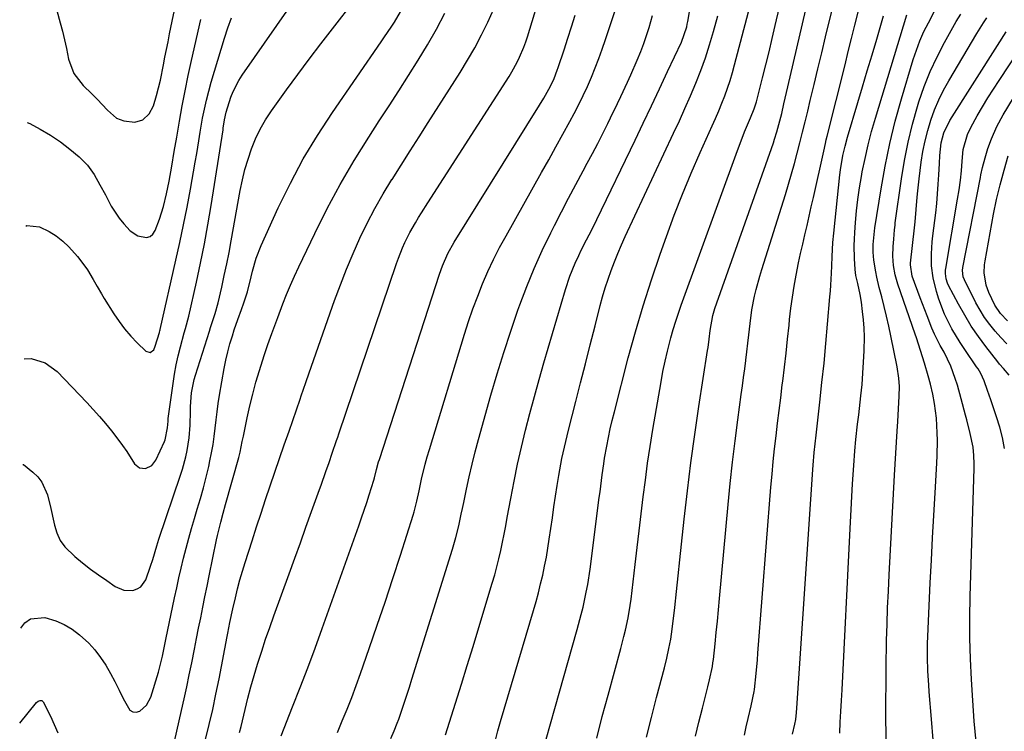
# Model space of a CAD drawing. Units: inches. Extents: x 1911315 to 1916670, y 469473 to 474935.
# Drawn here: x 1911326 to 1911629, y 470566 to 470785 of the extents above; entities that cross this region are included whole.
import ezdxf

# ---------------------------------------------------------------- set-up
doc = ezdxf.new("R2010")
doc.units = ezdxf.units.IN
doc.header["$MEASUREMENT"] = 0
doc.layers.add('7', color=7, linetype='Continuous')
doc.layers.add('8', color=7, linetype='Continuous')

msp = doc.modelspace()

# ---------------------------------------------------------------- linework, layer by layer
at = {"layer": '7', "color": 18}
for points in [[(1911423.89, 470565.59, 1986), (1911425.42, 470569.16, 1986), (1911426.89, 470572.75, 1986), (1911428.31, 470576.37, 1986), (1911429.67, 470580, 1986), (1911430.98, 470583.66, 1986), (1911433.68, 470591.36, 1986), (1911436.15, 470598.5, 1986), (1911438.57, 470605.66, 1986), (1911440.93, 470612.83, 1986), (1911443.24, 470620.03, 1986), (1911447.14, 470632.33, 1986), (1911447.46, 470633.38, 1986), (1911448.29, 470636.59, 1986), (1911449, 470639.82, 1986), (1911449.78, 470643.36, 1986), (1911450.9, 470647.96, 1986), (1911451.52, 470650.23, 1986), (1911452.18, 470652.5, 1986), (1911462.95, 470687.91, 1986), (1911464.21, 470691.82, 1986), (1911465.54, 470695.71, 1986), (1911466.98, 470699.56, 1986), (1911468.5, 470703.38, 1986), (1911470.14, 470707.15, 1986), (1911471.87, 470710.88, 1986), (1911473.73, 470714.54, 1986), (1911475.68, 470718.16, 1986), (1911486.6, 470737.62, 1986), (1911488.79, 470741.52, 1986), (1911490.96, 470745.44, 1986), (1911493.11, 470749.36, 1986), (1911495.25, 470753.29, 1986), (1911496.57, 470755.72, 1986), (1911498.01, 470758.46, 1986), (1911499.38, 470761.22, 1986), (1911500.68, 470764.02, 1986), (1911501.92, 470766.85, 1986), (1911503.08, 470769.71, 1986), (1911504.2, 470772.58, 1986), (1911505.25, 470775.49, 1986), (1911506.25, 470778.41, 1986), (1911515.64, 470806.83, 1986)], [(1911337.74, 470787.38, 1966), (1911338.78, 470783.58, 1966), (1911339.47, 470780.95, 1966), (1911340.12, 470778.3, 1966), (1911340.71, 470775.64, 1966), (1911341.37, 470772.37, 1966), (1911342.96, 470767.98, 1966), (1911345.8, 470764.27, 1966), (1911348.47, 470761.73, 1966), (1911350.11, 470760.1, 1966), (1911353.32, 470756.77, 1966), (1911356.08, 470754.31, 1966), (1911358.32, 470753.49, 1966), (1911361.73, 470753.03, 1966), (1911364.14, 470753.77, 1966), (1911366.11, 470755.64, 1966), (1911367.47, 470758.04, 1966), (1911368.41, 470761.26, 1966), (1911369.54, 470765.94, 1966), (1911370.5, 470770.65, 1966), (1911370.96, 470773.03, 1966), (1911371.9, 470777.77, 1966), (1911372.39, 470780.13, 1966), (1911376.68, 470800.61, 1966)], [(1911393.89, 470565.62, 1982), (1911394.33, 470567.41, 1982), (1911394.75, 470569.21, 1982), (1911395.55, 470572.64, 1982), (1911396.4, 470576.14, 1982), (1911397.31, 470579.63, 1982), (1911398.31, 470583.09, 1982), (1911399.36, 470586.54, 1982), (1911400.67, 470590.58, 1982), (1911401.88, 470594.21, 1982), (1911403.13, 470597.82, 1982), (1911404.41, 470601.42, 1982), (1911409.08, 470614.31, 1982), (1911410.81, 470619.08, 1982), (1911412.54, 470623.86, 1982), (1911414.26, 470628.63, 1982), (1911415.98, 470633.41, 1982), (1911418.43, 470640.18, 1982), (1911418.92, 470641.57, 1982), (1911420.4, 470645.76, 1982), (1911421.37, 470648.56, 1982), (1911422.34, 470651.35, 1982), (1911423.68, 470655.25, 1982), (1911424.04, 470656.26, 1982), (1911424.38, 470657.28, 1982), (1911442.05, 470709.65, 1982), (1911442.63, 470711.28, 1982), (1911443.9, 470714.49, 1982), (1911444.59, 470716.08, 1982), (1911446.12, 470719.17, 1982), (1911447.84, 470722.17, 1982), (1911448.82, 470723.73, 1982), (1911449.76, 470725.23, 1982), (1911451.66, 470728.22, 1982), (1911476.62, 470767.1, 1982), (1911477.5, 470768.54, 1982), (1911479.13, 470771.49, 1982), (1911479.87, 470773, 1982), (1911481.19, 470776.1, 1982), (1911481.76, 470777.68, 1982), (1911482.29, 470779.28, 1982), (1911486.93, 470794.51, 1982)], [(1911488.05, 470563.54, 1994), (1911489.33, 470568.27, 1994), (1911490.64, 470572.99, 1994), (1911497.54, 470597.21, 1994), (1911498.77, 470601.79, 1994), (1911499.33, 470604.1, 1994), (1911500.34, 470608.73, 1994), (1911500.78, 470611.06, 1994), (1911501.49, 470615.75, 1994), (1911504.33, 470637.77, 1994), (1911504.55, 470639.5, 1994), (1911504.99, 470642.95, 1994), (1911505.21, 470644.68, 1994), (1911505.69, 470648.12, 1994), (1911505.97, 470649.84, 1994), (1911506.62, 470653.48, 1994), (1911507.13, 470656.15, 1994), (1911507.69, 470658.81, 1994), (1911508.3, 470661.46, 1994), (1911508.95, 470664.1, 1994), (1911513.23, 470680.66, 1994), (1911515.42, 470688.69, 1994), (1911517.76, 470696.68, 1994), (1911520.31, 470704.61, 1994), (1911523, 470712.49, 1994), (1911524.94, 470717.93, 1994), (1911527.36, 470724.46, 1994), (1911529.88, 470730.95, 1994), (1911532.56, 470737.38, 1994), (1911535.34, 470743.77, 1994), (1911539, 470751.92, 1994), (1911540.01, 470754.21, 1994), (1911540.99, 470756.52, 1994), (1911541.92, 470758.84, 1994), (1911542.84, 470761.17, 1994), (1911543.69, 470763.52, 1994), (1911544.49, 470765.89, 1994), (1911545.21, 470768.28, 1994), (1911545.88, 470770.7, 1994), (1911551.98, 470794.01, 1994)], [(1911503.53, 470563.84, 1996), (1911505.25, 470570.46, 1996), (1911507.02, 470577.07, 1996), (1911510.93, 470591.35, 1996), (1911511.91, 470595.1, 1996), (1911512.36, 470596.99, 1996), (1911513.18, 470600.77, 1996), (1911513.83, 470604.59, 1996), (1911514.09, 470606.51, 1996), (1911515.37, 470617.17, 1996), (1911515.99, 470622.36, 1996), (1911516.61, 470627.55, 1996), (1911517.22, 470632.74, 1996), (1911517.83, 470637.93, 1996), (1911518.48, 470643.11, 1996), (1911519.18, 470648.29, 1996), (1911519.96, 470653.45, 1996), (1911520.79, 470658.61, 1996), (1911523.29, 470673.34, 1996), (1911523.87, 470676.47, 1996), (1911524.51, 470679.59, 1996), (1911525.24, 470682.69, 1996), (1911526.32, 470686.85, 1996), (1911527.05, 470689.38, 1996), (1911527.81, 470691.9, 1996), (1911528.64, 470694.39, 1996), (1911529.5, 470696.88, 1996), (1911546.73, 470744.35, 1996), (1911548.18, 470748.18, 1996), (1911548.96, 470750.08, 1996), (1911550.79, 470754.33, 1996), (1911551.92, 470757.16, 1996), (1911552.62, 470759.33, 1996), (1911552.82, 470760.07, 1996), (1911554.46, 470766.62, 1996), (1911555.46, 470770.65, 1996), (1911556.44, 470774.67, 1996), (1911557.39, 470778.7, 1996), (1911558.33, 470782.73, 1996), (1911561.36, 470795.89, 1996)], [(1911518.8, 470564.15, 1998), (1911520.32, 470570.23, 1998), (1911521.88, 470576.29, 1998), (1911524.31, 470585.49, 1998), (1911525.05, 470588.41, 1998), (1911525.72, 470591.34, 1998), (1911526.29, 470594.29, 1998), (1911526.52, 470595.78, 1998), (1911526.71, 470597.27, 1998), (1911527.48, 470603.99, 1998), (1911528.02, 470608.85, 1998), (1911528.56, 470613.71, 1998), (1911529.09, 470618.57, 1998), (1911529.61, 470623.44, 1998), (1911530.42, 470631.1, 1998), (1911531.4, 470639.78, 1998), (1911532.46, 470648.45, 1998), (1911533.65, 470657.11, 1998), (1911534.92, 470665.76, 1998), (1911537.58, 470682.95, 1998), (1911537.71, 470683.82, 1998), (1911538.08, 470686.42, 1998), (1911538.4, 470689.02, 1998), (1911539.2, 470693.7, 1998), (1911539.84, 470695.77, 1998), (1911557.78, 470746.73, 1998), (1911558.16, 470747.84, 1998), (1911558.86, 470750.06, 1998), (1911559.8, 470753.44, 1998), (1911560.35, 470755.7, 1998), (1911561.03, 470758.66, 1998), (1911561.44, 470760.4, 1998), (1911562.24, 470763.89, 1998), (1911569.46, 470795.28, 1998)], [(1911327.73, 470680.38, 1972), (1911329.83, 470680.45, 1972), (1911334.17, 470679.15, 1972), (1911337.82, 470676.45, 1972), (1911346.94, 470666.89, 1972), (1911348.89, 470664.79, 1972), (1911350.81, 470662.67, 1972), (1911352.66, 470660.49, 1972), (1911354.49, 470658.28, 1972), (1911355.26, 470657.33, 1972), (1911357.97, 470653.74, 1972), (1911359.23, 470651.89, 1972), (1911361.62, 470648.09, 1972), (1911363.09, 470646.84, 1972), (1911365.01, 470646.69, 1972), (1911366.88, 470647.62, 1972), (1911367.58, 470648.37, 1972), (1911368.16, 470649.27, 1972), (1911370.77, 470654.96, 1972), (1911370.98, 470655.45, 1972), (1911371.72, 470659.11, 1972), (1911371.9, 470661.2, 1972), (1911371.99, 470661.99, 1972), (1911372.09, 470662.78, 1972), (1911373.45, 470672.79, 1972), (1911373.89, 470675.64, 1972), (1911374.41, 470678.48, 1972), (1911375.03, 470681.29, 1972), (1911375.73, 470684.09, 1972), (1911376.9, 470688.39, 1972), (1911377.25, 470689.66, 1972), (1911378.32, 470693.45, 1972), (1911380.66, 470703.89, 1972), (1911381.91, 470709.76, 1972), (1911383.09, 470715.64, 1972), (1911384.15, 470721.54, 1972), (1911385.14, 470727.46, 1972), (1911388.81, 470750.73, 1972), (1911388.88, 470751.16, 1972), (1911389.27, 470753.8, 1972), (1911389.72, 470756.17, 1972), (1911391.19, 470760.72, 1972), (1911391.91, 470762.49, 1972), (1911393.66, 470765.87, 1972), (1911394.69, 470767.48, 1972), (1911412.18, 470792.71, 1972)], [(1911327.33, 470647.86, 1974), (1911327.55, 470647.9, 1974), (1911330.38, 470645.57, 1974), (1911331.87, 470644.07, 1974), (1911333.15, 470642.44, 1974), (1911334.84, 470638.61, 1974), (1911335.89, 470634.4, 1974), (1911336.82, 470630.16, 1974), (1911336.99, 470629.29, 1974), (1911337.75, 470626.86, 1974), (1911338.79, 470624.6, 1974), (1911340.26, 470622.59, 1974), (1911343.29, 470619.65, 1974), (1911345.65, 470617.69, 1974), (1911348.07, 470615.79, 1974), (1911350.54, 470613.97, 1974), (1911353.06, 470612.22, 1974), (1911355.69, 470610.46, 1974), (1911358.29, 470609.34, 1974), (1911361.12, 470609.24, 1974), (1911362.42, 470609.68, 1974), (1911363.54, 470610.33, 1974), (1911365.06, 470612.51, 1974), (1911366.54, 470616.71, 1974), (1911367.22, 470618.76, 1974), (1911368.43, 470622.92, 1974), (1911368.75, 470623.95, 1974), (1911369.09, 470624.98, 1974), (1911375.77, 470644.59, 1974), (1911376.36, 470646.47, 1974), (1911377.39, 470650.27, 1974), (1911377.81, 470652.2, 1974), (1911378.41, 470656.09, 1974), (1911378.66, 470660.01, 1974), (1911378.75, 470664.31, 1974), (1911378.79, 470665.71, 1974), (1911379.14, 470669.89, 1974), (1911379.95, 470674, 1974), (1911380.33, 470675.34, 1974), (1911384.61, 470688.87, 1974), (1911384.96, 470689.95, 1974), (1911386.36, 470694.28, 1974), (1911387.25, 470697.57, 1974), (1911388.38, 470702.41, 1974), (1911389.17, 470705.95, 1974), (1911389.93, 470709.49, 1974), (1911390.64, 470713.04, 1974), (1911391.3, 470716.6, 1974), (1911394.08, 470732.04, 1974), (1911394.75, 470735.29, 1974), (1911395.52, 470738.52, 1974), (1911396.46, 470741.7, 1974), (1911397.5, 470744.86, 1974), (1911398.75, 470747.92, 1974), (1911400.17, 470750.9, 1974), (1911401.83, 470753.75, 1974), (1911403.66, 470756.51, 1974), (1911408.31, 470762.94, 1974), (1911411.77, 470767.68, 1974), (1911415.27, 470772.39, 1974), (1911418.81, 470777.08, 1974), (1911422.38, 470781.74, 1974), (1911429.24, 470790.61, 1974)], [(1911326.71, 470597.59, 1976), (1911327.94, 470599.3, 1976), (1911329.69, 470600.5, 1976), (1911334.06, 470600.86, 1976), (1911337.4, 470599.85, 1976), (1911340.01, 470598.74, 1976), (1911342.44, 470597.28, 1976), (1911344.74, 470595.58, 1976), (1911347.53, 470593.01, 1976), (1911349.47, 470590.92, 1976), (1911351.19, 470588.64, 1976), (1911352.76, 470586.24, 1976), (1911354.19, 470583.73, 1976), (1911355.58, 470581.2, 1976), (1911356.89, 470578.63, 1976), (1911358.17, 470576.04, 1976), (1911360.22, 470572.46, 1976), (1911361.09, 470571.92, 1976), (1911362.11, 470571.87, 1976), (1911363.24, 470572.15, 1976), (1911365.33, 470573.95, 1976), (1911366.61, 470576.39, 1976), (1911368.93, 470584.07, 1976), (1911369.29, 470585.31, 1976), (1911370.21, 470589.07, 1976), (1911370.74, 470591.6, 1976), (1911371.27, 470594.13, 1976), (1911373.92, 470606.9, 1976), (1911374.57, 470609.97, 1976), (1911375.25, 470613.04, 1976), (1911375.95, 470616.1, 1976), (1911376.68, 470619.16, 1976), (1911377.45, 470622.2, 1976), (1911378.25, 470625.24, 1976), (1911379.11, 470628.26, 1976), (1911380.01, 470631.27, 1976), (1911380.89, 470634.13, 1976), (1911381.86, 470637.41, 1976), (1911382.77, 470640.7, 1976), (1911383.6, 470644.01, 1976), (1911384.38, 470647.33, 1976), (1911384.75, 470649.02, 1976), (1911385.26, 470651.52, 1976), (1911385.71, 470654.02, 1976), (1911386.07, 470656.54, 1976), (1911386.37, 470659.07, 1976), (1911386.65, 470661.6, 1976), (1911386.97, 470664.12, 1976), (1911387.34, 470666.64, 1976), (1911387.74, 470669.16, 1976), (1911389.16, 470677.4, 1976), (1911389.66, 470679.95, 1976), (1911390.23, 470682.48, 1976), (1911390.91, 470684.98, 1976), (1911391.66, 470687.46, 1976), (1911392.25, 470689.24, 1976), (1911393.32, 470692.39, 1976), (1911394.46, 470695.51, 1976), (1911395.19, 470697.51, 1976), (1911396.26, 470700.93, 1976), (1911397.41, 470705.56, 1976), (1911397.81, 470707.29, 1976), (1911398.93, 470711.28, 1976), (1911400.46, 470715.13, 1976), (1911405.76, 470726.74, 1976), (1911409.47, 470734.32, 1976), (1911413.44, 470741.76, 1976), (1911417.8, 470748.98, 1976), (1911422.42, 470756.05, 1976), (1911437.39, 470777.71, 1976), (1911438.41, 470779.22, 1976), (1911440.42, 470782.26, 1976), (1911441.4, 470783.8, 1976), (1911443.24, 470786.93, 1976)], [(1911371.72, 470553.33, 1978), (1911376.01, 470572.29, 1978), (1911376.83, 470575.97, 1978), (1911377.63, 470579.65, 1978), (1911378.41, 470583.33, 1978), (1911379.17, 470587.02, 1978), (1911380.01, 470591.19, 1978), (1911380.66, 470594.41, 1978), (1911381.3, 470597.63, 1978), (1911381.94, 470600.85, 1978), (1911382.58, 470604.07, 1978), (1911383.22, 470607.29, 1978), (1911383.88, 470610.51, 1978), (1911384.54, 470613.73, 1978), (1911386.81, 470624.71, 1978), (1911387.1, 470626.08, 1978), (1911388.11, 470630.18, 1978), (1911388.85, 470632.9, 1978), (1911389.59, 470635.61, 1978), (1911393.6, 470650.07, 1978), (1911394.02, 470651.68, 1978), (1911394.7, 470654.92, 1978), (1911394.86, 470655.74, 1978), (1911395.03, 470656.55, 1978), (1911396.2, 470662.26, 1978), (1911397, 470665.91, 1978), (1911397.89, 470669.54, 1978), (1911398.89, 470673.14, 1978), (1911399.97, 470676.72, 1978), (1911401.47, 470681.41, 1978), (1911402.58, 470684.76, 1978), (1911403.78, 470688.09, 1978), (1911405.01, 470691.41, 1978), (1911405.64, 470693.07, 1978), (1911407.19, 470697.2, 1978), (1911408.32, 470700.08, 1978), (1911409.5, 470702.94, 1978), (1911410.74, 470705.77, 1978), (1911412.04, 470708.57, 1978), (1911416.95, 470718.89, 1978), (1911420.75, 470726.48, 1978), (1911424.75, 470733.95, 1978), (1911429.04, 470741.26, 1978), (1911433.53, 470748.46, 1978), (1911436.75, 470753.42, 1978), (1911439.76, 470758.06, 1978), (1911442.76, 470762.72, 1978), (1911445.73, 470767.39, 1978), (1911448.69, 470772.08, 1978), (1911451.55, 470776.81, 1978), (1911454.3, 470781.61, 1978), (1911456.89, 470786.49, 1978)], [(1911406.62, 470564.53, 1984), (1911410.17, 470573.44, 1984), (1911412.52, 470579.43, 1984), (1911414.83, 470585.44, 1984), (1911417.06, 470591.47, 1984), (1911419.25, 470597.52, 1984), (1911430.48, 470629.09, 1984), (1911431.31, 470631.47, 1984), (1911432.13, 470633.85, 1984), (1911432.93, 470636.23, 1984), (1911433.71, 470638.62, 1984), (1911435.13, 470643.06, 1984), (1911435.33, 470643.78, 1984), (1911435.93, 470646.41, 1984), (1911436.55, 470648.71, 1984), (1911436.79, 470649.47, 1984), (1911455.24, 470706.4, 1984), (1911456.15, 470708.95, 1984), (1911457.82, 470712.66, 1984), (1911459.81, 470716.21, 1984), (1911485.96, 470758.31, 1984), (1911487.27, 470760.47, 1984), (1911489.31, 470764.12, 1984), (1911490.43, 470766.5, 1984), (1911491.38, 470768.97, 1984), (1911491.67, 470769.8, 1984), (1911493.49, 470775.25, 1984), (1911494.66, 470778.81, 1984), (1911495.81, 470782.38, 1984), (1911496.94, 470785.96, 1984)], [(1911440.34, 470563.7, 1988), (1911441.36, 470566.08, 1988), (1911442.3, 470568.49, 1988), (1911442.73, 470569.7, 1988), (1911443.58, 470572.16, 1988), (1911444.41, 470574.61, 1988), (1911445.23, 470577.06, 1988), (1911446.03, 470579.53, 1988), (1911446.81, 470582, 1988), (1911459.27, 470621.94, 1988), (1911460.29, 470625.47, 1988), (1911461.16, 470629.04, 1988), (1911461.94, 470632.63, 1988), (1911462.31, 470634.43, 1988), (1911462.69, 470636.22, 1988), (1911463.53, 470640.31, 1988), (1911464.36, 470644.14, 1988), (1911465.24, 470647.96, 1988), (1911466.21, 470651.76, 1988), (1911467.22, 470655.55, 1988), (1911471.04, 470669.18, 1988), (1911472.96, 470675.77, 1988), (1911474.97, 470682.33, 1988), (1911477.12, 470688.85, 1988), (1911479.36, 470695.34, 1988), (1911479.94, 470696.95, 1988), (1911482.06, 470702.57, 1988), (1911484.33, 470708.13, 1988), (1911486.8, 470713.6, 1988), (1911489.41, 470719.01, 1988), (1911490.54, 470721.26, 1988), (1911492.7, 470725.5, 1988), (1911494.89, 470729.72, 1988), (1911497.11, 470733.92, 1988), (1911499.36, 470738.11, 1988), (1911500.62, 470740.43, 1988), (1911502.24, 470743.46, 1988), (1911503.83, 470746.49, 1988), (1911505.38, 470749.55, 1988), (1911506.91, 470752.62, 1988), (1911507.79, 470754.4, 1988), (1911509.92, 470758.78, 1988), (1911510.97, 470760.97, 1988), (1911513.04, 470765.37, 1988), (1911514.04, 470767.59, 1988), (1911515.97, 470772.05, 1988), (1911517.06, 470774.77, 1988), (1911517.98, 470777.2, 1988), (1911518.81, 470779.65, 1988), (1911519.6, 470782.13, 1988), (1911520.7, 470785.78, 1988)], [(1911472.41, 470563.23, 1992), (1911473.21, 470566.08, 1992), (1911474.03, 470568.91, 1992), (1911484.14, 470603.09, 1992), (1911484.9, 470605.79, 1992), (1911485.64, 470608.49, 1992), (1911486.32, 470611.2, 1992), (1911486.97, 470613.92, 1992), (1911487.55, 470616.66, 1992), (1911488.09, 470619.4, 1992), (1911488.56, 470622.16, 1992), (1911488.98, 470624.92, 1992), (1911489.45, 470628.25, 1992), (1911489.92, 470631.55, 1992), (1911490.4, 470634.85, 1992), (1911490.9, 470638.15, 1992), (1911491.4, 470641.44, 1992), (1911491.88, 470644.52, 1992), (1911492.49, 470648.02, 1992), (1911492.85, 470649.76, 1992), (1911493.63, 470653.23, 1992), (1911494.04, 470654.96, 1992), (1911494.89, 470658.41, 1992), (1911497.1, 470667.2, 1992), (1911498.58, 470673.03, 1992), (1911500.05, 470678.86, 1992), (1911501.54, 470684.69, 1992), (1911503.02, 470690.52, 1992), (1911504.6, 470696.7, 1992), (1911505.34, 470699.42, 1992), (1911506.14, 470702.13, 1992), (1911507.02, 470704.81, 1992), (1911507.95, 470707.47, 1992), (1911508.96, 470710.11, 1992), (1911510.02, 470712.73, 1992), (1911511.13, 470715.32, 1992), (1911512.3, 470717.89, 1992), (1911527.15, 470749.64, 1992), (1911528.91, 470753.45, 1992), (1911530.63, 470757.28, 1992), (1911532.3, 470761.14, 1992), (1911533.93, 470765.01, 1992), (1911535.47, 470768.92, 1992), (1911536.91, 470772.86, 1992), (1911538.2, 470776.85, 1992), (1911539.39, 470780.87, 1992), (1911540.68, 470785.67, 1992)], [(1911548.89, 470564.78, 2002), (1911549.46, 470567.35, 2002), (1911550.06, 470569.91, 2002), (1911551.01, 470573.79, 2002), (1911551.92, 470578.15, 2002), (1911551.99, 470578.78, 2002), (1911552.51, 470583.73, 2002), (1911552.89, 470587.87, 2002), (1911553.06, 470589.95, 2002), (1911557.04, 470640.94, 2002), (1911557.38, 470644.88, 2002), (1911557.74, 470648.81, 2002), (1911558.16, 470652.73, 2002), (1911558.61, 470656.66, 2002), (1911559.09, 470660.58, 2002), (1911559.57, 470664.5, 2002), (1911560.05, 470668.42, 2002), (1911560.53, 470672.34, 2002), (1911560.67, 470673.48, 2002), (1911561.18, 470677.78, 2002), (1911561.67, 470682.08, 2002), (1911562.14, 470686.38, 2002), (1911562.59, 470690.68, 2002), (1911562.77, 470692.47, 2002), (1911563.16, 470695.87, 2002), (1911563.62, 470699.27, 2002), (1911564.17, 470702.65, 2002), (1911564.77, 470706.02, 2002), (1911565.54, 470709.88, 2002), (1911566.14, 470712.74, 2002), (1911566.78, 470715.6, 2002), (1911567.44, 470718.46, 2002), (1911568.11, 470721.31, 2002), (1911568.77, 470724.16, 2002), (1911569.42, 470727.02, 2002), (1911570.06, 470729.87, 2002), (1911573.23, 470744.12, 2002), (1911573.76, 470746.45, 2002), (1911574.04, 470747.61, 2002), (1911574.32, 470748.76, 2002), (1911579.8, 470770.7, 2002), (1911580.8, 470774.74, 2002), (1911581.81, 470778.77, 2002), (1911582.82, 470782.81, 2002), (1911583.82, 470786.84, 2002)], [(1911563.68, 470565.08, 2004), (1911564.38, 470568.14, 2004), (1911564.64, 470569.53, 2004), (1911564.87, 470571.76, 2004), (1911564.97, 470573.08, 2004), (1911569.87, 470646.34, 2004), (1911569.97, 470647.66, 2004), (1911570.33, 470651.61, 2004), (1911570.61, 470654.25, 2004), (1911570.9, 470656.88, 2004), (1911572.06, 470667.07, 2004), (1911572.71, 470673.05, 2004), (1911573.33, 470679.04, 2004), (1911573.91, 470685.03, 2004), (1911574.44, 470691.02, 2004), (1911575.15, 470699.36, 2004), (1911575.3, 470701.19, 2004), (1911575.42, 470703.02, 2004), (1911575.61, 470706.68, 2004), (1911575.7, 470708.91, 2004), (1911575.82, 470711.79, 2004), (1911576.06, 470716.1, 2004), (1911576.32, 470718.97, 2004), (1911578.19, 470736.92, 2004), (1911578.37, 470738.39, 2004), (1911579.11, 470742.76, 2004), (1911579.78, 470745.64, 2004), (1911580.57, 470748.49, 2004), (1911583.71, 470759.06, 2004), (1911585.17, 470763.94, 2004), (1911586.62, 470768.82, 2004), (1911588.07, 470773.7, 2004), (1911589.52, 470778.58, 2004), (1911591.63, 470785.66, 2004)], [(1911578.15, 470565.42, 2006), (1911578.34, 470568.73, 2006), (1911578.53, 470572.05, 2006), (1911578.71, 470575.36, 2006), (1911578.88, 470578.68, 2006), (1911581.29, 470626.2, 2006), (1911581.5, 470630.14, 2006), (1911581.7, 470634.08, 2006), (1911581.91, 470638.02, 2006), (1911582.13, 470641.96, 2006), (1911582.44, 470647.54, 2006), (1911582.75, 470652.12, 2006), (1911583.08, 470655.55, 2006), (1911583.64, 470660.26, 2006), (1911583.81, 470661.72, 2006), (1911583.98, 470663.19, 2006), (1911584.65, 470669.01, 2006), (1911585, 470672.46, 2006), (1911585.29, 470675.92, 2006), (1911585.5, 470679.37, 2006), (1911585.65, 470682.84, 2006), (1911585.72, 470687.16, 2006), (1911585.65, 470689.76, 2006), (1911585.46, 470692.35, 2006), (1911585.19, 470694.94, 2006), (1911584.82, 470697.77, 2006), (1911584.45, 470700.11, 2006), (1911583.68, 470703.51, 2006), (1911583.13, 470705.94, 2006), (1911582.86, 470707.78, 2006), (1911582.67, 470711.16, 2006), (1911582.59, 470715.16, 2006), (1911582.65, 470717.16, 2006), (1911582.76, 470719.15, 2006), (1911582.98, 470722.26, 2006), (1911583.29, 470725.8, 2006), (1911583.69, 470729.33, 2006), (1911584.21, 470732.85, 2006), (1911584.81, 470736.36, 2006), (1911585.07, 470737.75, 2006), (1911585.93, 470741.93, 2006), (1911586.88, 470746.09, 2006), (1911587.96, 470750.21, 2006), (1911589.13, 470754.31, 2006), (1911598.78, 470786.02, 2006)], [(1911592.37, 470559.01, 2008), (1911592.35, 470575.93, 2008), (1911592.37, 470579.86, 2008), (1911592.39, 470583.78, 2008), (1911592.45, 470587.71, 2008), (1911592.52, 470591.63, 2008), (1911592.57, 470593.85, 2008), (1911592.7, 470598.89, 2008), (1911592.87, 470603.92, 2008), (1911593.09, 470608.95, 2008), (1911593.33, 470613.98, 2008), (1911594.98, 470644.58, 2008), (1911595.17, 470647.98, 2008), (1911595.37, 470651.38, 2008), (1911595.58, 470654.77, 2008), (1911595.8, 470658.17, 2008), (1911595.99, 470661.07, 2008), (1911596.22, 470664.96, 2008), (1911596.38, 470668.85, 2008), (1911596.47, 470671.89, 2008), (1911596.35, 470674.46, 2008), (1911595.84, 470677.86, 2008), (1911593.88, 470687.37, 2008), (1911593.23, 470690.4, 2008), (1911592.55, 470693.42, 2008), (1911591.82, 470696.43, 2008), (1911591.05, 470699.44, 2008), (1911590.3, 470702.28, 2008), (1911589.55, 470705.45, 2008), (1911589.23, 470707.05, 2008), (1911588.61, 470710.7, 2008), (1911588.4, 470713.08, 2008), (1911588.47, 470715.49, 2008), (1911588.83, 470719.53, 2008), (1911588.98, 470720.57, 2008), (1911590.84, 470732.54, 2008), (1911592.07, 470739.54, 2008), (1911593.5, 470746.48, 2008), (1911595.21, 470753.37, 2008), (1911597.11, 470760.21, 2008), (1911600.74, 470772.28, 2008), (1911601.71, 470775.19, 2008), (1911602.78, 470778.05, 2008), (1911604.03, 470780.85, 2008), (1911605.38, 470783.6, 2008), (1911607.5, 470787.6, 2008)], [(1911620.03, 470562.72, 2012), (1911619.48, 470569.08, 2012), (1911619.01, 470575.45, 2012), (1911618.6, 470581.82, 2012), (1911618.31, 470588.19, 2012), (1911618.13, 470594.57, 2012), (1911618.13, 470600.95, 2012), (1911618.23, 470607.34, 2012), (1911619.42, 470646.81, 2012), (1911619.44, 470648.11, 2012), (1911619.35, 470650.69, 2012), (1911619.09, 470653.27, 2012), (1911618.25, 470657.39, 2012), (1911617.14, 470661.64, 2012), (1911616.77, 470663.05, 2012), (1911615.49, 470668.11, 2012), (1911614.32, 470672.25, 2012), (1911613.64, 470674.29, 2012), (1911612.24, 470678.15, 2012), (1911610.22, 470682.39, 2012), (1911609.05, 470684.43, 2012), (1911607.26, 470687.98, 2012), (1911606.48, 470689.81, 2012), (1911605.02, 470693.54, 2012), (1911603.59, 470697.27, 2012), (1911602.88, 470699.14, 2012), (1911600.42, 470705.73, 2012), (1911599.9, 470709.21, 2012), (1911599.93, 470709.72, 2012), (1911601.1, 470720.58, 2012), (1911601.29, 470722.47, 2012), (1911601.63, 470726.25, 2012), (1911601.93, 470730.03, 2012), (1911602.11, 470731.91, 2012), (1911602.54, 470735.68, 2012), (1911603.2, 470740.77, 2012), (1911603.72, 470744.05, 2012), (1911604.36, 470747.3, 2012), (1911605.19, 470750.51, 2012), (1911606.15, 470753.7, 2012), (1911607.29, 470756.81, 2012), (1911608.57, 470759.87, 2012), (1911610.04, 470762.84, 2012), (1911611.65, 470765.75, 2012), (1911620.3, 470780.29, 2012), (1911622.29, 470783.52, 2012), (1911623.32, 470785.11, 2012)], [(1911328.63, 470752.98, 1968), (1911329.43, 470752.6, 1968), (1911332.68, 470750.9, 1968), (1911335.83, 470749.04, 1968), (1911338.83, 470746.97, 1968), (1911341.75, 470744.74, 1968), (1911344.66, 470742.35, 1968), (1911347.18, 470739.86, 1968), (1911349.23, 470736.97, 1968), (1911350.99, 470733.85, 1968), (1911352.65, 470730.68, 1968), (1911354.47, 470727.25, 1968), (1911356.91, 470723.55, 1968), (1911358.28, 470721.79, 1968), (1911360.25, 470719.63, 1968), (1911362.67, 470718.12, 1968), (1911365.31, 470717.64, 1968), (1911366.41, 470717.93, 1968), (1911367.28, 470718.68, 1968), (1911367.98, 470719.73, 1968), (1911369.29, 470723.3, 1968), (1911370.53, 470727.11, 1968), (1911371.48, 470730.99, 1968), (1911372.26, 470734.93, 1968), (1911373.08, 470739.53, 1968), (1911373.83, 470743.99, 1968), (1911374.58, 470748.44, 1968), (1911375.41, 470753.35, 1968), (1911376.24, 470758.03, 1968), (1911377.12, 470762.69, 1968), (1911378.09, 470767.34, 1968), (1911379.11, 470771.97, 1968), (1911382.02, 470784.61, 1968)], [(1911628.71, 470652.86, 2014), (1911628.11, 470656.14, 2014), (1911627.28, 470659.37, 2014), (1911626.3, 470662.57, 2014), (1911624.53, 470667.75, 2014), (1911623.56, 470670.67, 2014), (1911622.56, 470673.57, 2014), (1911621.48, 470675.81, 2014), (1911620.64, 470677.24, 2014), (1911620.18, 470677.94, 2014), (1911616.54, 470683.25, 2014), (1911615.16, 470685.34, 2014), (1911612.6, 470689.61, 2014), (1911610.33, 470694.05, 2014), (1911608.55, 470698.69, 2014), (1911607.84, 470701.07, 2014), (1911606.82, 470705.26, 2014), (1911606.36, 470708.9, 2014), (1911606.34, 470712.59, 2014), (1911606.57, 470716.27, 2014), (1911606.76, 470718.11, 2014), (1911607.62, 470725.15, 2014), (1911607.94, 470728.09, 2014), (1911608.22, 470731.03, 2014), (1911608.43, 470733.97, 2014), (1911608.6, 470736.92, 2014), (1911608.76, 470740.35, 2014), (1911608.91, 470742.83, 2014), (1911609.34, 470746.69, 2014), (1911610.14, 470749.76, 2014), (1911611.99, 470753.58, 2014), (1911626.58, 470776.61, 2014), (1911629.29, 470780.76, 2014)], [(1911630.19, 470675.3, 2016), (1911628.43, 470677.34, 2016), (1911627.26, 470678.72, 2016), (1911626.7, 470679.42, 2016), (1911623.03, 470684.12, 2016), (1911620.73, 470687.24, 2016), (1911618.55, 470690.43, 2016), (1911616.54, 470693.74, 2016), (1911614.64, 470697.12, 2016), (1911611.6, 470702.89, 2016), (1911611.3, 470703.55, 2016), (1911610.87, 470704.93, 2016), (1911610.64, 470706.58, 2016), (1911610.66, 470707.61, 2016), (1911610.72, 470708.12, 2016), (1911614.35, 470729.41, 2016), (1911614.82, 470732.31, 2016), (1911615.23, 470735.22, 2016), (1911615.56, 470738.14, 2016), (1911615.76, 470741.07, 2016), (1911616.06, 470744.66, 2016), (1911617.38, 470749.29, 2016), (1911618.44, 470751.46, 2016), (1911620.4, 470754.95, 2016), (1911622.01, 470757.73, 2016), (1911623.66, 470760.48, 2016), (1911625.37, 470763.2, 2016), (1911627.12, 470765.89, 2016), (1911633.49, 470775.47, 2016)], [(1911629.51, 470684.96, 2018), (1911627.67, 470686.87, 2018), (1911625.88, 470688.84, 2018), (1911624.21, 470690.9, 2018), (1911622.66, 470693.04, 2018), (1911621.27, 470695.28, 2018), (1911619.99, 470697.6, 2018), (1911616.45, 470704.61, 2018), (1911616.08, 470705.52, 2018), (1911615.83, 470707.44, 2018), (1911615.94, 470708.41, 2018), (1911621.36, 470736.09, 2018), (1911621.51, 470736.85, 2018), (1911622.04, 470739.12, 2018), (1911622.83, 470742.13, 2018), (1911623.68, 470744.94, 2018), (1911624.78, 470747.94, 2018), (1911626.39, 470751.7, 2018), (1911628.34, 470755.29, 2018), (1911639.27, 470773.36, 2018)], [(1911326.35, 470568.45, 1978), (1911331.52, 470574.75, 1978), (1911332.01, 470575.17, 1978), (1911332.61, 470575.42, 1978), (1911333.17, 470575.36, 1978), (1911333.39, 470575.19, 1978), (1911333.58, 470574.96, 1978), (1911335.8, 470570.6, 1978), (1911336.97, 470568.08, 1978), (1911338.03, 470565.52, 1978)]]:
    msp.add_polyline3d(points, dxfattribs=at)
at = {"layer": '8', "color": 18}
for points in [[(1911457.15, 470564.83, 1990), (1911460.18, 470574.57, 1990), (1911461.98, 470580.38, 1990), (1911463.77, 470586.2, 1990), (1911465.56, 470592.03, 1990), (1911467.33, 470597.85, 1990), (1911471.48, 470611.49, 1990), (1911472.2, 470613.97, 1990), (1911472.88, 470616.45, 1990), (1911473.49, 470618.95, 1990), (1911474.06, 470621.47, 1990), (1911474.59, 470623.99, 1990), (1911475.1, 470626.51, 1990), (1911475.59, 470629.04, 1990), (1911476.07, 470631.58, 1990), (1911477.15, 470637.47, 1990), (1911478.17, 470642.73, 1990), (1911479.25, 470647.98, 1990), (1911480.44, 470653.21, 1990), (1911481.68, 470658.42, 1990), (1911483.02, 470663.61, 1990), (1911484.39, 470668.79, 1990), (1911485.83, 470673.96, 1990), (1911487.31, 470679.11, 1990), (1911493.95, 470701.64, 1990), (1911495.32, 470705.76, 1990), (1911496.97, 470709.77, 1990), (1911498.04, 470712.11, 1990), (1911498.8, 470713.71, 1990), (1911500.41, 470716.86, 1990), (1911501.23, 470718.43, 1990), (1911502.83, 470721.59, 1990), (1911503.61, 470723.18, 1990), (1911515.3, 470747.48, 1990), (1911517.82, 470752.75, 1990), (1911520.33, 470758.02, 1990), (1911522.82, 470763.3, 1990), (1911525.3, 470768.59, 1990), (1911529.55, 470777.67, 1990), (1911531.16, 470782.35, 1990), (1911531.34, 470783.16, 1990), (1911531.49, 470783.97, 1990), (1911535, 470804.35, 1990)], [(1911533.92, 470564.47, 2000), (1911534.94, 470568.79, 2000), (1911536.01, 470573.1, 2000), (1911537.67, 470579.64, 2000), (1911538.18, 470581.72, 2000), (1911539.06, 470585.9, 2000), (1911539.21, 470586.96, 2000), (1911539.35, 470588.02, 2000), (1911539.87, 470592.84, 2000), (1911540.24, 470596.31, 2000), (1911540.6, 470599.79, 2000), (1911540.94, 470603.26, 2000), (1911541.26, 470606.74, 2000), (1911543.88, 470635.59, 2000), (1911544.52, 470642.11, 2000), (1911545.22, 470648.63, 2000), (1911546.01, 470655.14, 2000), (1911546.87, 470661.64, 2000), (1911547.94, 470669.4, 2000), (1911548.3, 470672.02, 2000), (1911548.65, 470674.63, 2000), (1911549, 470677.25, 2000), (1911549.34, 470679.87, 2000), (1911549.35, 470679.97, 2000), (1911549.67, 470682.54, 2000), (1911549.98, 470685.12, 2000), (1911550.27, 470687.7, 2000), (1911550.63, 470691.2, 2000), (1911551.2, 470695.43, 2000), (1911552.02, 470699.6, 2000), (1911552.52, 470701.67, 2000), (1911553.64, 470705.79, 2000), (1911554.25, 470707.83, 2000), (1911561.46, 470730.79, 2000), (1911562.42, 470733.96, 2000), (1911563.36, 470737.14, 2000), (1911564.25, 470740.33, 2000), (1911565.11, 470743.53, 2000), (1911565.94, 470746.74, 2000), (1911566.75, 470749.95, 2000), (1911567.55, 470753.16, 2000), (1911568.34, 470756.38, 2000), (1911569.13, 470759.7, 2000), (1911570.31, 470764.58, 2000), (1911571.48, 470769.46, 2000), (1911572.66, 470774.34, 2000), (1911573.83, 470779.23, 2000), (1911577.54, 470794.68, 2000)], [(1911328.23, 470721.14, 1970), (1911328.56, 470721.28, 1970), (1911332.48, 470720.91, 1970), (1911335.41, 470719.49, 1970), (1911337.59, 470718.14, 1970), (1911339.57, 470716.52, 1970), (1911341.43, 470714.71, 1970), (1911344.06, 470711.78, 1970), (1911345.16, 470710.47, 1970), (1911347.16, 470707.71, 1970), (1911348.92, 470704.75, 1970), (1911350.18, 470702.54, 1970), (1911351.45, 470700.33, 1970), (1911351.88, 470699.6, 1970), (1911352.33, 470698.87, 1970), (1911355.23, 470694.22, 1970), (1911356.85, 470691.83, 1970), (1911358.58, 470689.52, 1970), (1911360.47, 470687.34, 1970), (1911362.46, 470685.25, 1970), (1911365.12, 470682.67, 1970), (1911366.42, 470682.28, 1970), (1911367.49, 470683.12, 1970), (1911367.98, 470684.28, 1970), (1911369.24, 470688.47, 1970), (1911369.4, 470689.01, 1970), (1911369.44, 470689.19, 1970), (1911369.49, 470689.37, 1970), (1911374.34, 470710.64, 1970), (1911375.54, 470716.07, 1970), (1911376.68, 470721.51, 1970), (1911377.75, 470726.96, 1970), (1911378.77, 470732.43, 1970), (1911380.26, 470740.74, 1970), (1911380.71, 470743.38, 1970), (1911381.33, 470747.35, 1970), (1911381.76, 470749.99, 1970), (1911382.52, 470754.27, 1970), (1911383.08, 470757.06, 1970), (1911383.69, 470759.83, 1970), (1911384.4, 470762.58, 1970), (1911385.17, 470765.32, 1970), (1911389.24, 470778.86, 1970), (1911390.25, 470781.98, 1970), (1911391.36, 470785.05, 1970)], [(1911383.45, 470563.38, 1980), (1911384.56, 470568.03, 1980), (1911385.63, 470572.69, 1980), (1911386.62, 470577.37, 1980), (1911387.57, 470582.06, 1980), (1911390.07, 470595.04, 1980), (1911390.28, 470596.12, 1980), (1911390.89, 470599.34, 1980), (1911391.8, 470603.61, 1980), (1911392.58, 470606.97, 1980), (1911393.26, 470609.71, 1980), (1911393.97, 470612.43, 1980), (1911394.76, 470615.14, 1980), (1911395.58, 470617.83, 1980), (1911397.71, 470624.5, 1980), (1911399.08, 470628.72, 1980), (1911400.46, 470632.95, 1980), (1911401.86, 470637.16, 1980), (1911403.28, 470641.37, 1980), (1911404.72, 470645.57, 1980), (1911406.15, 470649.78, 1980), (1911407.6, 470653.98, 1980), (1911409.05, 470658.18, 1980), (1911412.43, 470667.95, 1980), (1911412.78, 470668.97, 1980), (1911414.2, 470673.04, 1980), (1911415.27, 470676.08, 1980), (1911423.06, 470698.29, 1980), (1911424.84, 470703.12, 1980), (1911426.7, 470707.92, 1980), (1911428.71, 470712.67, 1980), (1911430.81, 470717.37, 1980), (1911433.06, 470722, 1980), (1911435.44, 470726.57, 1980), (1911437.99, 470731.03, 1980), (1911440.66, 470735.43, 1980), (1911440.68, 470735.46, 1980), (1911443.46, 470739.83, 1980), (1911446.23, 470744.2, 1980), (1911449.01, 470748.56, 1980), (1911451.78, 470752.93, 1980), (1911461.58, 470768.31, 1980), (1911463.88, 470772.09, 1980), (1911466.09, 470775.92, 1980), (1911468.16, 470779.83, 1980), (1911470.13, 470783.79, 1980), (1911471.93, 470787.83, 1980)], [(1911606.81, 470563.35, 2010), (1911606.34, 470569.66, 2010), (1911605.65, 470578.04, 2010), (1911605.49, 470580.17, 2010), (1911605.25, 470584.43, 2010), (1911605.12, 470588.69, 2010), (1911605.15, 470592.96, 2010), (1911605.22, 470595.09, 2010), (1911605.97, 470611.57, 2010), (1911606.3, 470618.47, 2010), (1911606.65, 470625.36, 2010), (1911607.02, 470632.26, 2010), (1911607.42, 470639.15, 2010), (1911607.96, 470648.33, 2010), (1911608.07, 470650.63, 2010), (1911608.15, 470655.24, 2010), (1911608.12, 470657.67, 2010), (1911607.86, 470662.15, 2010), (1911607.27, 470666.59, 2010), (1911606.76, 470669.45, 2010), (1911606.05, 470672.53, 2010), (1911605.31, 470675.18, 2010), (1911604.17, 470679.03, 2010), (1911603, 470682.87, 2010), (1911601.73, 470686.79, 2010), (1911601.33, 470687.94, 2010), (1911596.03, 470703.33, 2010), (1911595.22, 470706.13, 2010), (1911594.7, 470709, 2010), (1911594.48, 470711.9, 2010), (1911594.55, 470714.82, 2010), (1911594.73, 470717.08, 2010), (1911594.97, 470719.95, 2010), (1911595.13, 470721.37, 2010), (1911595.22, 470722.09, 2010), (1911597.11, 470735.67, 2010), (1911598.03, 470741.3, 2010), (1911599.13, 470746.89, 2010), (1911600.51, 470752.42, 2010), (1911602.07, 470757.91, 2010), (1911602.49, 470759.26, 2010), (1911604.12, 470763.98, 2010), (1911605.94, 470768.62, 2010), (1911608.05, 470773.13, 2010), (1911610.36, 470777.56, 2010), (1911613.93, 470783.93, 2010), (1911615.3, 470786.27, 2010)], [(1911629.7, 470692, 2020), (1911627.55, 470694.29, 2020), (1911625.8, 470696.86, 2020), (1911623.93, 470700.7, 2020), (1911623.08, 470703.03, 2020), (1911622.55, 470706.72, 2020), (1911622.65, 470709.21, 2020), (1911622.82, 470710.45, 2020), (1911625.4, 470724.79, 2020), (1911626.31, 470729.33, 2020), (1911627.4, 470733.83, 2020), (1911628.62, 470738.3, 2020), (1911629.93, 470742.75, 2020)]]:
    msp.add_polyline3d(points, dxfattribs=at)

doc.saveas('drawing.dxf')
